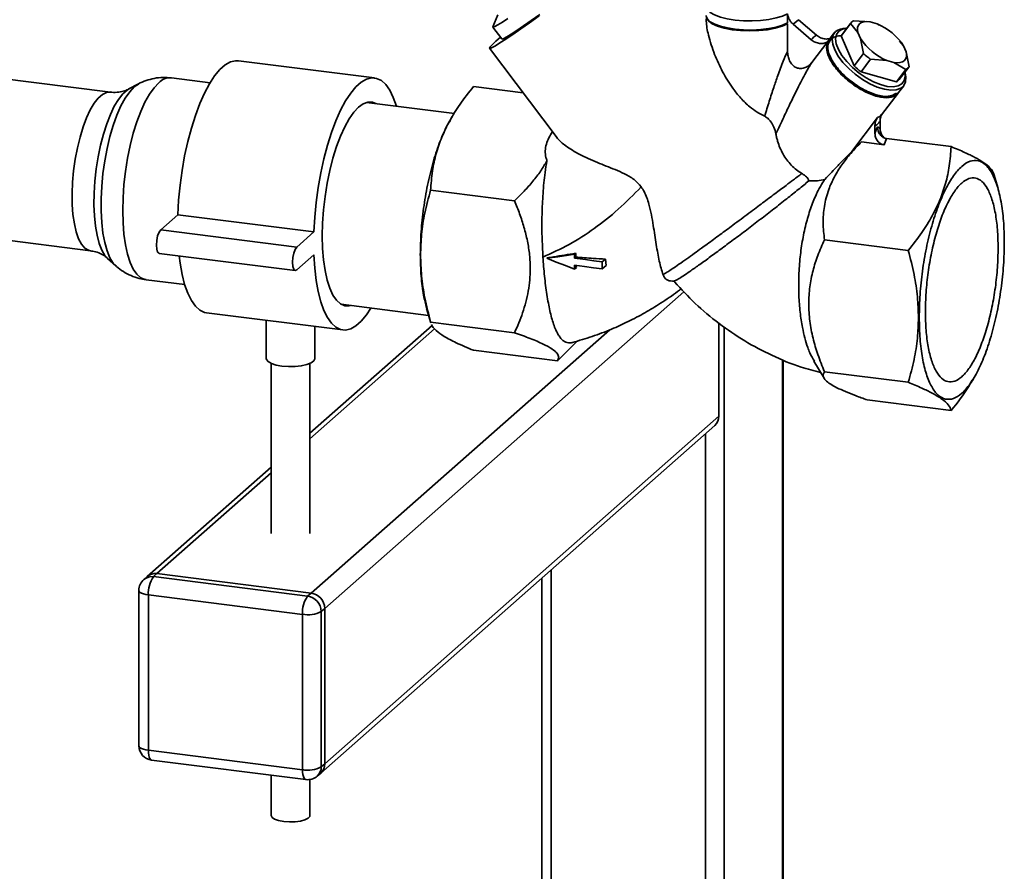
# Paper-space layout 'Blatt1' of a CAD drawing. Units: millimetres. Extents: x 0 to 5940, y 0 to 4200.
# Drawn here: x 5405 to 5575, y 949 to 1095 of the extents above; entities that cross this region are included whole.
import ezdxf

# ---------------------------------------------------------------- set-up
doc = ezdxf.new("R2010")
doc.units = ezdxf.units.MM
doc.header["$LTSCALE"] = 10

psp = doc.layouts.new('Blatt1')

# ---------------------------------------------------------------- linework, layer by layer
at = {"color": 7, "linetype": 'Continuous', "lineweight": 35}
for p, q in [((5487.55, 1095.79), (5486.69, 1093.75)), ((5537.32, 1094.42), (5537.32, 1095.99)), ((5486.68, 1093.69), (5488.23, 1091.64)), ((5537.32, 1094.26), (5537.17, 1094.44)), ((5537.32, 1089.48), (5537.32, 1094.26)), ((5539.19, 1094.96), (5538.3, 1094.18)), ((5538.3, 1094.18), (5541.41, 1091.51)), ((5539.19, 1094.96), (5542.3, 1092.29)), ((5548.15, 1094.29), (5546.52, 1092.16)), ((5548.21, 1094.37), (5546.58, 1092.24)), ((5547.53, 1093.48), (5547.36, 1093.48)), ((5549.43, 1092.73), (5548.15, 1094.29)), ((5548.71, 1094.78), (5551.53, 1094.58)), ((5551.53, 1094.58), (5552.72, 1094.24)), ((5552.72, 1094.24), (5553.09, 1094.02)), ((5553.18, 1094.04), (5553.12, 1094.07)), ((5541.41, 1091.51), (5541.59, 1091.75)), ((5541.59, 1091.75), (5541.8, 1091.96)), ((5542.3, 1092.29), (5541.8, 1091.96)), ((5544.6, 1091.65), (5544.24, 1091.19)), ((5545.36, 1092.7), (5544.47, 1091.53)), ((5546.52, 1092.16), (5548.76, 1087.02)), ((5549.87, 1091.73), (5549.43, 1092.73)), ((5550.38, 1089.16), (5549.87, 1091.73)), ((5486.11, 1090.04), (5497.54, 1074.87)), ((5544.24, 1091.19), (5541.52, 1087.61)), ((5556.66, 1091.33), (5556.51, 1091.5)), ((5556.59, 1091.27), (5557.26, 1090.46)), ((5557.26, 1090.46), (5557.7, 1089.46)), ((5548.76, 1087.02), (5550.38, 1089.16)), ((5557.7, 1089.46), (5558.21, 1086.88)), ((5466.33, 1084.94), (5442.94, 1087.89)), ((5551.6, 1088.15), (5549.97, 1086.01)), ((5554.42, 1087.95), (5551.6, 1088.15)), ((5555.6, 1087.6), (5554.42, 1087.95)), ((5557.65, 1086.39), (5555.6, 1087.6)), ((5556.53, 1084.67), (5558.15, 1086.8)), ((5420.93, 1082.51), (5391.68, 1086.2)), ((5438.08, 1084.13), (5431.44, 1084.97)), ((5549.97, 1086.01), (5556.03, 1084.25)), ((5556.03, 1084.25), (5557.65, 1086.39)), ((5557.52, 1085.74), (5557.47, 1085.91)), ((5425.79, 1083.92), (5424.13, 1083.05)), ((5425.03, 1083.39), (5425.76, 1083.9)), ((5491.86, 1082.4), (5483.35, 1083.47)), ((5556.41, 1082.44), (5557.3, 1083.61)), ((5553.49, 1078.61), (5556.32, 1082.32)), ((5556.36, 1082.38), (5556.1, 1082.09)), ((5480.07, 1078.84), (5464.98, 1080.74)), ((5479.69, 1078.3), (5479.38, 1077.77)), ((5548.37, 1072.3), (5552.8, 1078.12)), ((5552.8, 1078.12), (5553.21, 1078.3)), ((5553.47, 1078.63), (5553.21, 1078.3)), ((5552.35, 1076.74), (5552.35, 1075.47)), ((5552.35, 1075.47), (5552.79, 1076.54)), ((5552.79, 1076.54), (5553.23, 1076.25)), ((5553.23, 1076.25), (5553.23, 1077.52)), ((5550.02, 1073.95), (5548.37, 1072.3)), ((5553.91, 1073.46), (5550.02, 1073.95)), ((5553.91, 1073.46), (5554.35, 1074.53)), ((5565.45, 1073.13), (5554.35, 1074.53)), ((5573.51, 1065.92), (5572.79, 1068.42)), ((5490.4, 1063.82), (5475.98, 1065.64)), ((5429.58, 1058.82), (5432.53, 1061.41)), ((5432.53, 1061.41), (5455.91, 1058.47)), ((5388.25, 1058.91), (5417.5, 1055.23)), ((5429.58, 1058.82), (5452.97, 1055.87)), ((5452.97, 1055.87), (5455.91, 1058.47)), ((5558.09, 1055.29), (5543.67, 1057.11)), ((5429.32, 1054.78), (5452.71, 1051.84)), ((5455.91, 1054.54), (5452.97, 1051.94)), ((5500.71, 1054.62), (5500.91, 1054.8)), ((5420.46, 1053.92), (5421.85, 1052.66)), ((5495.94, 1053.94), (5496.03, 1054.01)), ((5500.71, 1053.94), (5500.93, 1054.13)), ((5506.02, 1053.81), (5505.48, 1053.34)), ((5505.48, 1052.13), (5505.48, 1053.34)), ((5505.48, 1052.13), (5506.14, 1052.71)), ((5506.02, 1053.81), (5506.14, 1052.71)), ((5500.71, 1052.05), (5501.03, 1052.33)), ((5427.06, 1050.24), (5433.71, 1049.41)), ((5517.53, 1050.01), (5517.83, 1050)), ((5517.93, 1049.84), (5517.79, 1050)), ((5518.2, 1049.58), (5518.07, 1049.68)), ((5457.77, 993.72), (5519.53, 1048.19)), ((5460.61, 1046.02), (5475.64, 1044.12)), ((5437.48, 1044.56), (5460.87, 1041.62)), ((5475.29, 1045.32), (5476.01, 1042.82)), ((5447.74, 1043.27), (5447.74, 1036.69)), ((5475.98, 1042.96), (5490.4, 1041.14)), ((5476.04, 1042.83), (5475.98, 1042.96)), ((5525.54, 1026.77), (5525.54, 1042.75)), ((5476.23, 1042.4), (5455.24, 1023.89)), ((5455.24, 1022.91), (5476.67, 1041.81)), ((5455.43, 996.37), (5506.76, 1041.63)), ((5456.07, 1036.69), (5456.07, 1042.22)), ((5526.42, 1042.15), (5526.42, 770.63)), ((5498.59, 1037.1), (5501.22, 1039.72)), ((5483.35, 1038.11), (5497.76, 1036.29)), ((5448.57, 1035.86), (5448.57, 1006.61)), ((5455.24, 1006.61), (5455.24, 1035.86)), ((5497.76, 1036.29), (5498.58, 1037.11)), ((5536.44, 1036.52), (5536.44, 779.47)), ((5536.6, 779.76), (5536.6, 1036.46)), ((5541.87, 1036.23), (5543.61, 1033.3)), ((5558.09, 1032.61), (5543.67, 1034.43)), ((5569.1, 1032.93), (5569.42, 1033.46)), ((5565.45, 1027.77), (5551.04, 1029.58)), ((5457.77, 967), (5525.54, 1026.77)), ((5457.09, 965.42), (5524.85, 1025.19)), ((5523.2, 1023.73), (5523.2, 923.35)), ((5448.57, 1018.01), (5427.28, 999.23)), ((5428.93, 999.71), (5448.57, 1017.03)), ((5496.7, 1000.35), (5496.7, 926.69)), ((5427.28, 999.23), (5426.69, 998.71)), ((5428.93, 999.71), (5428.34, 999.19)), ((5428.34, 999.19), (5454.84, 995.85)), ((5455.43, 996.37), (5428.93, 999.71)), ((5495.08, 998.93), (5495.08, 926.24)), ((5425.84, 996.83), (5425.84, 970.12)), ((5453.96, 992.71), (5427.46, 996.05)), ((5427.46, 996.05), (5427.46, 969.34)), ((5454.84, 995.85), (5455.43, 996.37)), ((5457.77, 993.72), (5457.18, 993.2)), ((5457.77, 967), (5457.77, 993.72)), ((5453.96, 966), (5453.96, 992.71)), ((5457.18, 993.2), (5457.18, 966.48)), ((5427.46, 969.34), (5453.96, 966)), ((5428.03, 967.64), (5454.53, 964.3)), ((5457.18, 966.48), (5457.77, 967)), ((5448.57, 965.05), (5448.57, 958.12)), ((5456.5, 964.9), (5457.09, 965.42)), ((5455.24, 958.12), (5455.24, 964.31))]:
    psp.add_line(p, q, dxfattribs=at)
at = {"color": 7, "linetype": 'Continuous', "lineweight": 35, "flags": 128}
for points in [[(5537.32, 1095.99), (5536.45, 1095.59), (5535.36, 1095.26), (5534.09, 1095), (5532.7, 1094.83), (5531.23, 1094.76), (5529.74, 1094.78), (5528.3, 1094.9), (5526.96, 1095.11), (5525.78, 1095.41), (5524.79, 1095.78), (5524.04, 1096.21), (5523.55, 1096.67), (5523.52, 1096.72)], [(5494.62, 1095.62), (5492.97, 1094.44), (5491.46, 1093.37), (5490.09, 1092.42), (5488.9, 1091.62), (5487.9, 1090.97), (5487.11, 1090.48), (5486.54, 1090.17), (5486.2, 1090.03), (5486.1, 1090.07), (5486.24, 1090.3), (5486.61, 1090.69), (5487.21, 1091.26), (5487.99, 1091.95)], [(5489.27, 1095.17), (5488.31, 1094.54), (5487.56, 1094.08), (5487.03, 1093.79), (5486.74, 1093.68), (5486.69, 1093.75), (5486.69, 1093.75)], [(5488.23, 1091.64), (5488.28, 1091.63), (5488.57, 1091.74), (5489.1, 1092.03), (5489.85, 1092.49), (5490.81, 1093.12), (5491.97, 1093.9), (5493.29, 1094.82), (5494.75, 1095.86)], [(5523.35, 1095.68), (5523.35, 1095.58), (5523.56, 1095.09), (5524.05, 1094.62), (5524.81, 1094.2), (5525.8, 1093.83), (5526.99, 1093.54), (5528.33, 1093.33), (5529.77, 1093.21), (5531.25, 1093.18), (5532.71, 1093.26), (5534.1, 1093.43), (5535.37, 1093.69), (5536.45, 1094.02), (5537.32, 1094.42)], [(5537.32, 1094.26), (5536.4, 1093.84), (5535.23, 1093.5), (5533.87, 1093.24), (5532.38, 1093.08), (5530.83, 1093.02), (5529.27, 1093.08), (5527.79, 1093.24), (5526.43, 1093.5), (5525.27, 1093.85), (5524.35, 1094.27), (5523.72, 1094.75), (5523.39, 1095.26), (5523.35, 1095.6)], [(5546.13, 1092.97), (5546.77, 1093.33), (5547.52, 1093.47)], [(5549.43, 1092.73), (5549.35, 1093.21), (5549.38, 1093.63), (5549.5, 1093.99), (5549.74, 1094.28), (5550.06, 1094.49), (5550.48, 1094.61), (5550.97, 1094.64), (5551.53, 1094.58)], [(5557.52, 1085.74), (5557.64, 1085.11), (5557.61, 1084.3), (5557.32, 1083.64), (5556.78, 1083.17), (5556.02, 1082.9), (5555.07, 1082.84), (5553.97, 1083.01), (5552.75, 1083.38), (5551.48, 1083.95), (5550.21, 1084.7), (5548.97, 1085.58), (5547.84, 1086.57), (5546.85, 1087.62), (5546.04, 1088.7), (5545.45, 1089.76), (5545.1, 1090.75), (5545.01, 1091.63), (5545.17, 1092.37), (5545.59, 1092.94), (5545.59, 1092.94)], [(5557.47, 1085.9), (5557.53, 1085.23), (5557.39, 1084.5), (5556.98, 1083.94), (5556.34, 1083.58), (5555.5, 1083.43), (5554.47, 1083.5), (5553.33, 1083.79), (5552.1, 1084.28), (5550.85, 1084.96), (5549.63, 1085.78), (5548.5, 1086.73), (5547.5, 1087.75), (5546.67, 1088.8), (5546.06, 1089.83), (5545.69, 1090.81), (5545.58, 1091.68), (5545.73, 1092.41), (5546.13, 1092.97), (5546.13, 1092.97)], [(5546.58, 1092.24), (5546.58, 1092.23), (5546.52, 1092.16)], [(5544.47, 1091.53), (5544.27, 1091.19), (5544.11, 1090.45), (5544.21, 1089.57), (5544.56, 1088.58), (5545.15, 1087.53), (5545.96, 1086.45), (5546.95, 1085.4), (5548.08, 1084.41), (5549.31, 1083.52), (5550.59, 1082.78), (5551.86, 1082.21), (5553.07, 1081.83), (5554.18, 1081.67), (5555.13, 1081.72), (5555.89, 1081.99), (5556.41, 1082.44)], [(5557.7, 1089.46), (5557.78, 1088.98), (5557.76, 1088.55), (5557.63, 1088.19), (5557.4, 1087.91), (5557.07, 1087.7), (5556.65, 1087.58), (5556.16, 1087.55), (5555.6, 1087.6)], [(5432.53, 1061.41), (5432.67, 1063.94), (5432.91, 1066.49), (5433.26, 1069.04), (5433.7, 1071.55), (5434.24, 1073.99), (5434.85, 1076.32), (5435.55, 1078.51), (5436.3, 1080.53), (5437.11, 1082.35), (5437.97, 1083.94), (5438.85, 1085.29), (5439.76, 1086.37), (5440.67, 1087.18), (5441.57, 1087.69), (5442.46, 1087.9), (5442.94, 1087.89)], [(5455.91, 1058.47), (5456.05, 1060.99), (5456.3, 1063.54), (5456.65, 1066.1), (5457.09, 1068.61), (5457.62, 1071.04), (5458.24, 1073.37), (5458.93, 1075.56), (5459.69, 1077.58), (5460.5, 1079.4), (5461.35, 1081), (5462.24, 1082.34), (5463.14, 1083.43), (5464.05, 1084.23), (5464.96, 1084.74), (5465.84, 1084.95), (5466.7, 1084.87), (5467.51, 1084.48), (5468.26, 1083.79), (5468.96, 1082.82), (5469.57, 1081.58), (5470.1, 1080.1)], [(5421.84, 1052.67), (5421.43, 1053.12), (5420.86, 1054.04), (5420.36, 1055.22), (5419.96, 1056.64), (5419.65, 1058.28), (5419.44, 1060.1), (5419.33, 1062.07), (5419.33, 1064.15), (5419.44, 1066.3), (5419.65, 1068.49), (5419.96, 1070.68), (5420.36, 1072.81), (5420.86, 1074.86), (5421.43, 1076.79), (5422.06, 1078.55), (5422.76, 1080.12), (5423.49, 1081.46), (5424.26, 1082.56), (5425.03, 1083.39)], [(5429.25, 1084.11), (5428.44, 1083.25), (5427.65, 1082.13), (5426.88, 1080.76), (5426.16, 1079.17), (5425.48, 1077.38), (5424.88, 1075.42), (5424.34, 1073.32), (5423.89, 1071.13), (5423.53, 1068.88), (5423.27, 1066.61), (5423.12, 1064.35), (5423.06, 1062.15), (5423.12, 1060.04), (5423.27, 1058.07), (5423.53, 1056.25), (5423.89, 1054.63), (5424.34, 1053.23), (5424.88, 1052.08), (5425.48, 1051.2), (5426.16, 1050.59), (5426.88, 1050.28), (5427.06, 1050.24)], [(5417.5, 1055.23), (5417.15, 1055.31), (5416.53, 1055.69), (5415.97, 1056.36), (5415.48, 1057.28), (5415.07, 1058.46), (5414.74, 1059.86), (5414.51, 1061.44), (5414.38, 1063.19), (5414.36, 1065.06), (5414.43, 1067.01), (5414.61, 1069), (5414.89, 1070.99), (5415.26, 1072.93), (5415.72, 1074.78), (5416.24, 1076.51), (5416.84, 1078.08), (5417.48, 1079.45), (5418.16, 1080.59), (5418.86, 1081.49), (5419.57, 1082.11), (5420.27, 1082.46), (5420.93, 1082.51)], [(5424.13, 1083.05), (5423.8, 1082.85), (5423.06, 1082.19), (5422.32, 1081.26), (5421.61, 1080.09), (5420.93, 1078.68), (5420.3, 1077.08), (5419.73, 1075.3), (5419.23, 1073.39), (5418.81, 1071.38), (5418.49, 1069.31), (5418.26, 1067.22), (5418.13, 1065.15), (5418.1, 1063.15), (5418.18, 1061.24), (5418.36, 1059.48), (5418.64, 1057.89), (5419.01, 1056.5), (5419.47, 1055.34), (5420, 1054.43), (5420.46, 1053.92)], [(5457.35, 1057.77), (5457.41, 1059.99), (5457.56, 1062.27), (5457.83, 1064.56), (5458.19, 1066.84), (5458.64, 1069.05), (5459.18, 1071.16), (5459.8, 1073.14), (5460.47, 1074.95), (5461.21, 1076.56), (5461.98, 1077.94), (5462.78, 1079.07), (5463.6, 1079.94), (5464.41, 1080.51), (5465.21, 1080.79), (5465.99, 1080.78), (5466.59, 1080.54)], [(5429.32, 1054.78), (5429.3, 1054.79), (5429.06, 1055), (5428.9, 1055.5), (5428.85, 1056.2), (5428.9, 1057), (5429.06, 1057.78), (5429.3, 1058.42), (5429.58, 1058.82)], [(5462.21, 1045.82), (5461.98, 1045.77), (5461.21, 1045.78), (5460.47, 1046.1), (5459.8, 1046.71), (5459.18, 1047.61), (5458.64, 1048.77), (5458.19, 1050.18), (5457.83, 1051.82), (5457.56, 1053.65), (5457.41, 1055.64), (5457.35, 1057.77)], [(5452.97, 1051.94), (5452.69, 1051.84), (5452.45, 1052.06), (5452.29, 1052.55), (5452.23, 1053.26), (5452.29, 1054.06), (5452.45, 1054.83), (5452.69, 1055.47), (5452.97, 1055.87)], [(5465.73, 1045.37), (5464.96, 1044.22), (5464.05, 1043.13), (5463.14, 1042.33), (5462.24, 1041.82), (5461.35, 1041.6), (5460.5, 1041.69), (5459.69, 1042.08), (5458.93, 1042.77), (5458.24, 1043.74), (5457.62, 1044.98), (5457.09, 1046.47), (5456.65, 1048.2), (5456.3, 1050.14), (5456.05, 1052.26), (5455.91, 1054.54)], [(5500.71, 1054.62), (5499.69, 1054.48), (5497.82, 1054.21), (5495.94, 1053.94)], [(5437.48, 1044.56), (5437.11, 1044.64), (5436.3, 1045.03), (5435.55, 1045.71), (5434.85, 1046.68), (5434.24, 1047.92), (5433.7, 1049.42), (5433.26, 1051.15), (5432.91, 1053.09), (5432.75, 1054.35)], [(5495.94, 1053.94), (5497.57, 1053.29), (5499.14, 1052.67), (5500.71, 1052.05)], [(5505.48, 1053.34), (5504.05, 1053.52), (5502.62, 1053.7), (5500.71, 1053.94)], [(5500.71, 1052.73), (5502.45, 1052.52), (5503.97, 1052.32), (5505.48, 1052.13)], [(5450.43, 1035.39), (5449.44, 1035.57), (5448.62, 1035.83), (5448.05, 1036.16), (5447.77, 1036.53), (5447.74, 1036.69)], [(5456.07, 1036.69), (5456.07, 1036.66), (5455.89, 1036.29), (5455.42, 1035.94), (5454.69, 1035.66), (5453.75, 1035.44), (5452.67, 1035.32), (5451.54, 1035.31), (5450.43, 1035.39)], [(5425.84, 996.83), (5425.84, 996.81), (5425.91, 996.64), (5426.06, 996.49), (5426.31, 996.35), (5426.63, 996.22), (5427.02, 996.12), (5427.46, 996.05)], [(5425.84, 970.12), (5425.84, 970.09), (5425.91, 969.93), (5426.06, 969.78), (5426.31, 969.63), (5426.63, 969.51), (5427.02, 969.41), (5427.46, 969.34)], [(5428.03, 967.64), (5428, 967.64), (5427.85, 967.73), (5427.72, 967.9), (5427.61, 968.16), (5427.52, 968.5), (5427.47, 968.89), (5427.46, 969.34)], [(5454.53, 964.3), (5454.51, 964.3), (5454.35, 964.39), (5454.22, 964.56), (5454.11, 964.82), (5454.03, 965.16), (5453.98, 965.55), (5453.96, 966)], [(5450.73, 957.08), (5449.86, 957.25), (5449.17, 957.48), (5448.73, 957.78), (5448.57, 958.11), (5448.57, 958.12)], [(5455.24, 958.12), (5455.21, 957.97), (5454.93, 957.65), (5454.38, 957.38), (5453.61, 957.17), (5452.69, 957.04), (5451.7, 957.01), (5450.73, 957.08)]]:
    psp.add_lwpolyline(points, dxfattribs=at)
at = {"color": 7, "linetype": 'Continuous', "lineweight": 35}
for centre, radius, start, end in [((5547.23, 1090.71), 2.77, 87.4884, 126.5163), ((5549.34, 1093.5), 1.43, 116.2902, 146.529), ((5549.08, 1085.24), 9.71, 32.5117, 67.9856), ((5546.44, 1089.46), 2.73, 87.6517, 126.353), ((5558.06, 1096.95), 9.71, 212.5117, 247.9856), ((5559.46, 1098.84), 13.28, 226.8391, 233.6582), ((5557.84, 1096.71), 13.28, 226.8391, 233.6582), ((5557.02, 1087.67), 1.43, 296.2902, 326.529), ((5431.28, 1082.18), 2.8, 86.6791, 136.4073), ((5555.38, 1085.55), 1.44, 296.3507, 322.3554), ((5523.45, 1026.73), 2.08, 312.158, 0.9777), ((5428.34, 996.83), 2.5, 131.4096, 180), ((5428.05, 997.13), 2.08, 81.8416, 130.6612), ((5428.63, 997.65), 2.08, 81.8416, 130.6612), ((5432.37, 996.36), 4.92, 144.9309, 183.5931), ((5458.87, 993.02), 4.92, 144.9309, 183.5931), ((5454.45, 993.15), 2.73, 1.0587, 81.7605), ((5455.04, 993.67), 2.73, 1.0587, 81.7605), ((5454.88, 997.55), 4.92, 259.2261, 297.8883), ((5428.34, 970.12), 2.5, 180, 262.8192), ((5454.88, 970.84), 4.92, 259.2261, 297.8883), ((5455.1, 966.45), 2.08, 312.158, 0.9777), ((5455.69, 966.97), 2.08, 312.158, 0.9777), ((5454.84, 966.78), 2.5, 262.8192, 311.4096)]:
    psp.add_arc(centre, radius, start, end, dxfattribs=at)
for points, knots in [([(5533.4, 1078.35), (5532.96, 1078.57), (5532.08, 1079.02), (5530.68, 1080.07), (5529.26, 1081.45), (5527.65, 1083.46), (5526.11, 1085.98), (5524.69, 1089.08), (5523.76, 1092.02), (5523.33, 1094.14), (5523.37, 1094.95), (5523.37, 1095.09)], [0, 0, 0, 0, 0.076388, 0.152897, 0.256757, 0.360815, 0.517989, 0.675277, 0.847433, 0.975116, 1, 1, 1, 1]), ([(5537.32, 1095.99), (5537.35, 1095.82), (5537.41, 1095.48), (5537.63, 1094.99), (5537.92, 1094.54), (5538.18, 1094.3), (5538.3, 1094.18)], [0, 0, 0, 0, 0.249506, 0.499586, 0.762408, 1, 1, 1, 1]), ([(5542.3, 1092.29), (5542.53, 1092.13), (5543, 1091.79), (5543.8, 1091.62), (5544.39, 1091.63), (5544.65, 1091.76), (5544.69, 1091.77)], [0, 0, 0, 0, 0.317546, 0.635147, 0.952144, 1, 1, 1, 1]), ([(5541.41, 1091.51), (5541.63, 1091.36), (5542.07, 1091.04), (5542.85, 1090.84), (5543.62, 1090.87), (5544.05, 1091.09), (5544.24, 1091.19)], [0, 0, 0, 0, 0.249817, 0.499727, 0.77228, 1, 1, 1, 1]), ([(5533.4, 1078.35), (5533.66, 1079.22), (5534.16, 1080.86), (5534.91, 1083.21), (5535.69, 1085.5), (5536.46, 1087.64), (5537.07, 1088.94), (5537.32, 1089.48)], [0, 0, 0, 0, 0.2328986, 0.4402544, 0.6217568, 0.8427469, 1, 1, 1, 1]), ([(5541.52, 1087.61), (5541.35, 1087.43), (5541.02, 1087.06), (5540.37, 1086.7), (5539.74, 1086.54), (5539.21, 1086.58), (5538.83, 1086.71), (5538.46, 1086.91), (5538.05, 1087.29), (5537.66, 1087.89), (5537.38, 1088.68), (5537.34, 1089.21), (5537.32, 1089.48)], [0, 0, 0, 0, 0.124468, 0.249453, 0.374343, 0.4378, 0.499495, 0.561356, 0.625106, 0.750005, 0.874547, 1, 1, 1, 1]), ([(5541.52, 1087.61), (5541.36, 1087.36), (5541, 1086.8), (5540.42, 1085.76), (5539.75, 1084.5), (5538.89, 1082.82), (5537.85, 1080.69), (5536.61, 1078.09), (5535.77, 1076.27), (5535.33, 1075.31)], [0, 0, 0, 0, 0.06864, 0.152682, 0.253677, 0.37345, 0.55617, 0.765161, 1, 1, 1, 1]), ([(5431.43, 1084.96), (5430.95, 1085), (5429.96, 1085.09), (5428.48, 1084.91), (5427.07, 1084.51), (5426.14, 1084.14), (5425.71, 1083.88), (5425.69, 1083.86)], [0, 0, 0, 0, 0.241535, 0.494427, 0.740343, 0.982394, 1, 1, 1, 1]), ([(5475.98, 1065.64), (5476.06, 1066.74), (5476.21, 1068.84), (5476.87, 1071.9), (5477.86, 1074.78), (5479.23, 1077.61), (5481.04, 1080.53), (5482.55, 1082.46), (5483.35, 1083.47)], [0, 0, 0, 0, 0.181165, 0.345356, 0.5, 0.654626, 0.818825, 1, 1, 1, 1]), ([(5424.11, 1083.04), (5424.11, 1083.03), (5423.95, 1082.94), (5423.36, 1082.7), (5422.38, 1082.49), (5421.49, 1082.42), (5421.02, 1082.52), (5420.94, 1082.53)], [0, 0, 0, 0, 0.0046335, 0.2947642, 0.6042611, 0.932836, 1, 1, 1, 1]), ([(5535.33, 1075.31), (5535.23, 1075.7), (5535.05, 1076.43), (5534.53, 1077.36), (5533.97, 1078.02), (5533.57, 1078.25), (5533.4, 1078.35)], [0, 0, 0, 0, 0.332634, 0.617461, 0.827212, 1, 1, 1, 1]), ([(5552.8, 1078.12), (5552.67, 1077.91), (5552.41, 1077.5), (5552.37, 1076.99), (5552.35, 1076.74)], [0, 0, 0, 0, 0.50005, 1, 1, 1, 1]), ([(5553.56, 1078.67), (5553.48, 1078.54), (5553.27, 1078.2), (5553.25, 1077.77), (5553.23, 1077.52)], [0, 0, 0, 0, 0.394771, 1, 1, 1, 1]), ([(5479.39, 1077.69), (5479.17, 1077.33), (5478.48, 1076.23), (5477.44, 1073.71), (5476.32, 1070.32), (5475.41, 1066.53), (5474.73, 1062.54), (5474.29, 1058.47), (5474.24, 1055.87), (5474.21, 1054.57)], [0, 0, 0, 0, 0.074621, 0.228851, 0.383081, 0.537311, 0.69154, 0.84577, 1, 1, 1, 1]), ([(5554.35, 1074.53), (5554.25, 1074.55), (5554.05, 1074.58), (5553.76, 1074.72), (5553.48, 1074.92), (5553.15, 1075.28), (5552.9, 1075.76), (5552.8, 1076.23), (5552.79, 1076.45), (5552.79, 1076.54)], [0, 0, 0, 0, 0.110883, 0.224378, 0.346423, 0.477664, 0.744219, 0.905919, 1, 1, 1, 1]), ([(5496.9, 1075.72), (5496.49, 1075.01), (5495.86, 1073.93), (5495.65, 1072.41), (5495.73, 1071.45), (5495.91, 1070.89), (5495.98, 1070.71)], [0, 0, 0, 0, 0.425091, 0.649573, 0.882256, 1, 1, 1, 1]), ([(5497.57, 1074.9), (5497.65, 1074.78), (5497.99, 1074.22), (5499.31, 1073.14), (5501.55, 1071.73), (5504.47, 1070.43), (5507.16, 1069.42), (5509.32, 1068.48), (5510.94, 1067.6), (5511.78, 1066.65), (5512.17, 1066.21)], [0, 0, 0, 0, 0.039532, 0.191099, 0.380405, 0.575116, 0.747721, 0.833942, 0.922594, 1, 1, 1, 1]), ([(5539.79, 1068.53), (5539.48, 1068.72), (5538.84, 1069.13), (5537.97, 1069.92), (5537.19, 1070.83), (5536.54, 1071.84), (5536, 1072.94), (5535.66, 1073.9), (5535.45, 1074.7), (5535.37, 1075.11), (5535.33, 1075.31)], [0, 0, 0, 0, 0.137226, 0.278552, 0.41576, 0.556696, 0.69948, 0.845516, 0.922543, 1, 1, 1, 1]), ([(5552.35, 1075.47), (5552.37, 1075.24), (5552.41, 1074.77), (5552.71, 1074.21), (5553.04, 1073.85), (5553.32, 1073.65), (5553.61, 1073.51), (5553.81, 1073.48), (5553.91, 1073.46)], [0, 0, 0, 0, 0.255182, 0.521952, 0.653223, 0.775442, 0.88891, 1, 1, 1, 1]), ([(5553.23, 1076.25), (5553.25, 1076.02), (5553.29, 1075.55), (5553.59, 1075), (5553.9, 1074.65), (5554.07, 1074.54), (5554.14, 1074.49)], [0, 0, 0, 0, 0.343006, 0.701588, 0.874294, 1, 1, 1, 1]), ([(5543.67, 1057.11), (5543.57, 1058.07), (5543.36, 1059.96), (5543.57, 1062.87), (5544.25, 1065.54), (5545.33, 1067.93), (5546.63, 1070.01), (5548.18, 1072.02), (5549.4, 1073.3), (5550.02, 1073.95)], [0, 0, 0, 0, 0.169139, 0.332511, 0.498709, 0.624598, 0.749116, 0.871468, 1, 1, 1, 1]), ([(5565.45, 1073.13), (5565.37, 1072.03), (5565.22, 1069.93), (5564.56, 1066.86), (5563.58, 1063.98), (5562.2, 1061.15), (5560.39, 1058.23), (5558.88, 1056.3), (5558.09, 1055.29)], [0, 0, 0, 0, 0.181165, 0.345356, 0.5, 0.654626, 0.818825, 1, 1, 1, 1]), ([(5572.76, 1068.41), (5572.7, 1068.61), (5572.55, 1069.03), (5571.92, 1069.73), (5570.94, 1070.48), (5569.57, 1071.28), (5567.76, 1072.16), (5566.25, 1072.8), (5565.45, 1073.13)], [0, 0, 0, 0, 0.1550823, 0.3245039, 0.4840736, 0.6436248, 0.8130537, 1, 1, 1, 1]), ([(5543.74, 1067.5), (5544.13, 1067.92), (5544.88, 1068.71), (5546.08, 1069.96), (5547.22, 1071.14), (5548.02, 1071.95), (5548.37, 1072.3)], [0, 0, 0, 0, 0.264408, 0.499595, 0.78484, 1, 1, 1, 1]), ([(5495.97, 1070.71), (5495.62, 1070.11), (5494.92, 1068.9), (5493.58, 1067.16), (5492.08, 1065.46), (5490.96, 1064.37), (5490.4, 1063.82)], [0, 0, 0, 0, 0.2452546, 0.492772, 0.7457555, 1, 1, 1, 1]), ([(5495.29, 1054.14), (5495.23, 1055.32), (5495.1, 1057.71), (5495.1, 1061.42), (5495.27, 1065.13), (5495.57, 1068.24), (5495.86, 1070.03), (5495.98, 1070.7)], [0, 0, 0, 0, 0.214143, 0.43451, 0.647983, 0.868198, 1, 1, 1, 1]), ([(5523.53, 1056.38), (5524.26, 1056.92), (5525.67, 1057.95), (5527.66, 1059.42), (5529.32, 1060.66), (5530.66, 1061.66), (5531.9, 1062.59), (5533.05, 1063.45), (5534.11, 1064.25), (5535.14, 1065.02), (5536.13, 1065.76), (5537.21, 1066.57), (5538.46, 1067.51), (5539.32, 1068.16), (5539.79, 1068.53)], [0, 0, 0, 0, 0.138682, 0.26826, 0.349626, 0.426939, 0.500199, 0.564005, 0.626871, 0.688796, 0.749781, 0.811078, 0.894489, 1, 1, 1, 1]), ([(5540.99, 1067.24), (5540.94, 1067.38), (5540.81, 1067.73), (5540.36, 1068.16), (5539.96, 1068.42), (5539.79, 1068.52)], [0, 0, 0, 0, 0.285689, 0.716018, 1, 1, 1, 1]), ([(5512.17, 1066.21), (5510.88, 1064.9), (5508.35, 1062.32), (5504.19, 1059.03), (5499.88, 1056.23), (5496.81, 1054.83), (5495.29, 1054.14)], [0, 0, 0, 0, 0.26364, 0.516651, 0.761277, 1, 1, 1, 1]), ([(5515.92, 1051.12), (5515.7, 1051.86), (5515.26, 1053.36), (5514.75, 1056.28), (5514.35, 1059.01), (5513.94, 1061.39), (5513.51, 1063.34), (5512.96, 1065.02), (5512.35, 1065.95), (5512.17, 1066.21)], [0, 0, 0, 0, 0.199531, 0.404555, 0.613726, 0.720425, 0.828048, 0.950922, 1, 1, 1, 1]), ([(5517.83, 1050.01), (5517.89, 1050.03), (5518.02, 1050.06), (5518.56, 1050.38), (5519.4, 1050.91), (5520.54, 1051.68), (5521.76, 1052.53), (5522.91, 1053.35), (5523.84, 1054.03), (5524.82, 1054.75), (5525.85, 1055.5), (5526.92, 1056.3), (5528.03, 1057.13), (5529.16, 1057.97), (5530.31, 1058.84), (5531.48, 1059.74), (5532.65, 1060.63), (5533.81, 1061.53), (5534.96, 1062.42), (5536.09, 1063.31), (5537.18, 1064.17), (5538.22, 1064.99), (5539.19, 1065.77), (5540.13, 1066.53), (5540.7, 1067), (5540.99, 1067.24)], [0, 0, 0, 0, 0.0548446, 0.1201367, 0.1843622, 0.2496492, 0.322908, 0.3600867, 0.3977966, 0.4344829, 0.4716842, 0.5091439, 0.5471343, 0.5842503, 0.6216193, 0.6597787, 0.6982095, 0.735802, 0.7736515, 0.8123154, 0.8512641, 0.8877957, 0.924838, 0.9621439, 1, 1, 1, 1]), ([(5541.94, 1036.27), (5541.67, 1036.7), (5541.25, 1037.36), (5540.55, 1039.27), (5540.04, 1041.18), (5539.67, 1043.32), (5539.49, 1044.67), (5539.36, 1046.09), (5539.27, 1047.55), (5539.24, 1049.07), (5539.25, 1050.61), (5539.33, 1052.19), (5539.45, 1053.76), (5539.63, 1055.3), (5539.86, 1056.82), (5540.15, 1058.32), (5540.48, 1059.77), (5540.86, 1061.15), (5541.27, 1062.46), (5541.73, 1063.71), (5542.18, 1064.75), (5542.71, 1065.85), (5543.22, 1066.75), (5543.61, 1067.32), (5543.74, 1067.5)], [0, 0, 0, 0, 0.070215, 0.108724, 0.226117, 0.265313, 0.304772, 0.344636, 0.38505, 0.425784, 0.467099, 0.50871, 0.550925, 0.591717, 0.632791, 0.67476, 0.71704, 0.757729, 0.799038, 0.840667, 0.882965, 0.911979, 0.970475, 1, 1, 1, 1]), ([(5543.74, 1067.5), (5543.32, 1067.41), (5542.47, 1067.22), (5541.49, 1067.23), (5540.99, 1067.24)], [0, 0, 0, 0, 0.490405, 1, 1, 1, 1]), ([(5474.24, 1054.52), (5474.28, 1055.69), (5474.35, 1058.12), (5474.95, 1061.85), (5475.62, 1064.33), (5475.98, 1065.64)], [0, 0, 0, 0, 0.308497, 0.635243, 1, 1, 1, 1]), ([(5490.4, 1063.82), (5490.7, 1063.07), (5491.31, 1061.57), (5492.06, 1059.26), (5492.65, 1056.9), (5492.96, 1054.91), (5493.08, 1053.32), (5493.12, 1051.88), (5493.04, 1050.2), (5492.79, 1048.28), (5492.37, 1046.39), (5491.81, 1044.56), (5491.16, 1042.81), (5490.65, 1041.7), (5490.4, 1041.14)], [0, 0, 0, 0, 0.098636, 0.197658, 0.29834, 0.399863, 0.449858, 0.499994, 0.582666, 0.665968, 0.751, 0.836511, 0.918141, 1, 1, 1, 1]), ([(5515.92, 1051.12), (5516.02, 1051.18), (5516.24, 1051.3), (5516.75, 1051.62), (5517.54, 1052.13), (5518.62, 1052.87), (5519.92, 1053.78), (5521.25, 1054.73), (5522.43, 1055.58), (5523.19, 1056.14), (5523.53, 1056.38)], [0, 0, 0, 0, 0.090495, 0.203953, 0.340363, 0.49971, 0.659901, 0.796689, 0.910059, 1, 1, 1, 1]), ([(5540.97, 1046.11), (5541, 1047.08), (5541.08, 1049.03), (5541.66, 1051.81), (5542.51, 1054.51), (5543.28, 1056.23), (5543.67, 1057.11)], [0, 0, 0, 0, 0.2498592, 0.4981175, 0.7418278, 1, 1, 1, 1]), ([(5417.48, 1055.21), (5417.79, 1055.16), (5418.49, 1055.07), (5419.43, 1054.66), (5420.11, 1054.23), (5420.34, 1054.02), (5420.41, 1053.95)], [0, 0, 0, 0, 0.249316, 0.572965, 0.870316, 1, 1, 1, 1]), ([(5474.21, 1054.57), (5474.24, 1053.32), (5474.3, 1050.82), (5474.69, 1047.69), (5475.12, 1046.08), (5475.31, 1045.37)], [0, 0, 0, 0, 0.35665, 0.7133, 1, 1, 1, 1]), ([(5475.98, 1042.96), (5475.63, 1044.34), (5474.95, 1046.99), (5474.35, 1050.87), (5474.28, 1053.32), (5474.24, 1054.52)], [0, 0, 0, 0, 0.362329, 0.690705, 1, 1, 1, 1]), ([(5496.03, 1054.01), (5496.38, 1054.07), (5497.36, 1054.22), (5498.99, 1054.48), (5500.27, 1054.69), (5500.91, 1054.8)], [0, 0, 0, 0, 0.214378, 0.607149, 1, 1, 1, 1]), ([(5500.71, 1053.94), (5500.71, 1054.03), (5500.71, 1054.2), (5500.71, 1054.43), (5500.71, 1054.56), (5500.71, 1054.62)], [0, 0, 0, 0, 0.429994, 0.714997, 1, 1, 1, 1]), ([(5500.91, 1054.8), (5500.92, 1054.7), (5500.92, 1054.54), (5500.93, 1054.32), (5500.93, 1054.19), (5500.93, 1054.13)], [0, 0, 0, 0, 0.428559, 0.71427, 1, 1, 1, 1]), ([(5558.09, 1055.29), (5558.44, 1053.9), (5559.12, 1051.26), (5559.72, 1047.38), (5559.79, 1044.92), (5559.83, 1043.73)], [0, 0, 0, 0, 0.362329, 0.690704, 1, 1, 1, 1]), ([(5421.82, 1052.7), (5421.88, 1052.65), (5422.27, 1052.24), (5423.16, 1051.63), (5424.46, 1050.92), (5425.78, 1050.45), (5426.67, 1050.33), (5427.07, 1050.27)], [0, 0, 0, 0, 0.0417175, 0.2954945, 0.5471773, 0.7979579, 1, 1, 1, 1]), ([(5495.29, 1054.14), (5495.33, 1053.6), (5495.4, 1052.49), (5495.56, 1050.86), (5495.74, 1049.24), (5495.96, 1047.68), (5496.21, 1046.23), (5496.48, 1044.9), (5496.78, 1043.69), (5497.11, 1042.59), (5497.47, 1041.65), (5497.86, 1040.88), (5498.27, 1040.26), (5498.72, 1039.79), (5499.19, 1039.49), (5499.68, 1039.37), (5500.07, 1039.36), (5500.3, 1039.44), (5500.36, 1039.46)], [0, 0, 0, 0, 0.062319, 0.129131, 0.196403, 0.265144, 0.334406, 0.400788, 0.467654, 0.536098, 0.605119, 0.668362, 0.732105, 0.797503, 0.863513, 0.92133, 0.979617, 1, 1, 1, 1]), ([(5500.71, 1052.05), (5500.71, 1052.1), (5500.71, 1052.22), (5500.71, 1052.45), (5500.71, 1052.62), (5500.71, 1052.73)], [0, 0, 0, 0, 0.2505092, 0.5010184, 1, 1, 1, 1]), ([(5500.93, 1054.13), (5501.43, 1054.09), (5502.42, 1054.01), (5504.12, 1053.9), (5505.32, 1053.84), (5506.02, 1053.81)], [0, 0, 0, 0, 0.295703, 0.591414, 1, 1, 1, 1]), ([(5501.01, 1052.7), (5501.01, 1052.65), (5501.02, 1052.53), (5501.02, 1052.41), (5501.03, 1052.33)], [0, 0, 0, 0, 0.344069, 1, 1, 1, 1]), ([(5517.53, 1050.02), (5517.33, 1050.03), (5516.75, 1050.05), (5516.23, 1050.48), (5516.02, 1050.94), (5515.93, 1051.13)], [0, 0, 0, 0, 0.2370592, 0.690443, 1, 1, 1, 1]), ([(5517.94, 1049.85), (5519.09, 1048.6), (5521.45, 1046.03), (5525.51, 1042.66), (5529.92, 1039.66), (5534.65, 1037.15), (5539.04, 1035.32), (5541.89, 1034.58), (5543.02, 1034.29)], [0, 0, 0, 0, 0.167941, 0.346257, 0.522002, 0.698547, 0.881429, 1, 1, 1, 1]), ([(5500.36, 1039.46), (5501.5, 1039.79), (5503.78, 1040.44), (5506.96, 1041.67), (5509.98, 1043.04), (5512.79, 1044.53), (5515.63, 1046.27), (5517.71, 1047.65), (5518.84, 1048.54), (5519.04, 1048.7)], [0, 0, 0, 0, 0.167351, 0.335523, 0.484019, 0.64121, 0.790917, 0.963251, 1, 1, 1, 1]), ([(5543.67, 1034.43), (5543.28, 1035.4), (5542.52, 1037.3), (5541.67, 1040.21), (5541.08, 1043.14), (5541, 1045.12), (5540.97, 1046.11)], [0, 0, 0, 0, 0.256808, 0.499297, 0.747918, 1, 1, 1, 1]), ([(5476.95, 1041.49), (5476.7, 1041.74), (5476.31, 1042.11), (5476.19, 1042.45), (5476.15, 1042.56)], [0, 0, 0, 0, 0.653192, 1, 1, 1, 1]), ([(5559.83, 1043.73), (5559.79, 1042.55), (5559.72, 1040.11), (5559.12, 1036.39), (5558.44, 1033.91), (5558.09, 1032.61)], [0, 0, 0, 0, 0.3092781, 0.6376492, 1, 1, 1, 1]), ([(5483.35, 1038.11), (5482.32, 1038.55), (5480.37, 1039.37), (5478.2, 1040.51), (5477.36, 1041.17), (5476.95, 1041.49)], [0, 0, 0, 0, 0.364162, 0.686407, 1, 1, 1, 1]), ([(5490.4, 1041.14), (5490.86, 1040.97), (5491.8, 1040.64), (5493.1, 1040.15), (5494.31, 1039.65), (5495.34, 1039.19), (5496.47, 1038.6), (5497.27, 1038.07), (5497.75, 1037.57), (5497.95, 1037.22), (5498.01, 1036.89), (5497.95, 1036.58), (5497.83, 1036.39), (5497.76, 1036.29)], [0, 0, 0, 0, 0.086213, 0.172672, 0.260144, 0.348109, 0.426985, 0.587392, 0.669126, 0.75095, 0.8332, 0.916477, 1, 1, 1, 1]), ([(5551.04, 1029.58), (5550.35, 1029.83), (5549.01, 1030.31), (5547.25, 1031.01), (5545.76, 1031.69), (5544.6, 1032.34), (5543.83, 1032.95), (5543.46, 1033.49), (5543.4, 1033.99), (5543.58, 1034.28), (5543.67, 1034.43)], [0, 0, 0, 0, 0.1276853, 0.2482824, 0.3718971, 0.4972358, 0.6232614, 0.7491714, 0.8709738, 1, 1, 1, 1]), ([(5558.09, 1032.61), (5558.89, 1032.28), (5560.41, 1031.64), (5561.61, 1031.04), (5562.17, 1030.75)], [0, 0, 0, 0, 0.528765, 1, 1, 1, 1]), ([(5565.45, 1027.77), (5566.52, 1029.09), (5567.89, 1030.78), (5568.84, 1032.58), (5569.05, 1032.96)], [0, 0, 0, 0, 0.786748, 1, 1, 1, 1]), ([(5562.17, 1030.75), (5562.78, 1030.4), (5564.02, 1029.7), (5565.11, 1028.69), (5565.33, 1028.09), (5565.45, 1027.77)], [0, 0, 0, 0, 0.313276, 0.635828, 1, 1, 1, 1])]:
    psp.add_open_spline(points, degree=3, knots=knots, dxfattribs=at)
for points in [[(5556.06, 1082.31), (5555.63, 1082.08), (5554.79, 1081.62), (5552.62, 1081.94), (5550.19, 1082.98), (5547.78, 1084.64), (5545.77, 1086.65), (5544.49, 1088.71), (5544.05, 1090.55), (5544.56, 1091.29), (5544.82, 1091.66)], [(5556.1, 1082.09), (5555.69, 1081.86), (5554.88, 1081.41), (5552.83, 1081.65), (5550.5, 1082.56), (5548.14, 1084.07), (5546.07, 1085.96), (5544.61, 1087.97), (5543.87, 1089.86), (5544.12, 1090.75), (5544.24, 1091.19)], [(5552.35, 1076.74), (5552.49, 1076.8), (5552.79, 1076.93), (5553.08, 1077.32), (5553.23, 1077.52)], [(5559.96, 1043.77), (5559.99, 1045.07), (5560.04, 1047.67), (5560.48, 1051.74), (5561.15, 1055.73), (5562.07, 1059.51), (5563.18, 1062.93), (5564.46, 1065.87), (5565.84, 1068.2), (5567.27, 1069.85), (5568.71, 1070.74), (5570.09, 1070.84), (5571.36, 1070.15), (5572.48, 1068.69), (5573.39, 1066.52), (5574.07, 1063.73), (5574.51, 1060.43), (5574.56, 1057.92), (5574.59, 1056.67)], [(5573.52, 1055.73), (5573.5, 1056.8), (5573.45, 1058.94), (5573.08, 1061.75), (5572.5, 1064.14), (5571.72, 1065.99), (5570.77, 1067.24), (5569.68, 1067.83), (5568.5, 1067.74), (5567.27, 1066.98), (5566.05, 1065.58), (5564.87, 1063.58), (5563.78, 1061.08), (5562.83, 1058.15), (5562.05, 1054.92), (5561.47, 1051.51), (5561.1, 1048.04), (5561.05, 1045.82), (5561.03, 1044.71)], [(5574.59, 1056.67), (5574.56, 1055.37), (5574.51, 1052.77), (5574.07, 1048.7), (5573.39, 1044.71), (5572.48, 1040.93), (5571.36, 1037.5), (5570.09, 1034.57), (5568.71, 1032.23), (5567.27, 1030.59), (5565.84, 1029.7), (5564.46, 1029.6), (5563.18, 1030.29), (5562.07, 1031.75), (5561.15, 1033.91), (5560.48, 1036.71), (5560.04, 1040.01), (5559.99, 1042.51), (5559.96, 1043.77)], [(5561.03, 1044.71), (5561.05, 1043.64), (5561.1, 1041.5), (5561.47, 1038.68), (5562.05, 1036.29), (5562.83, 1034.44), (5563.78, 1033.2), (5564.87, 1032.61), (5566.05, 1032.69), (5567.27, 1033.45), (5568.5, 1034.86), (5569.68, 1036.85), (5570.77, 1039.36), (5571.72, 1042.28), (5572.5, 1045.51), (5573.08, 1048.92), (5573.45, 1052.39), (5573.5, 1054.62), (5573.52, 1055.73)]]:
    psp.add_open_spline(points, degree=3, dxfattribs=at)

doc.saveas('drawing.dxf')
